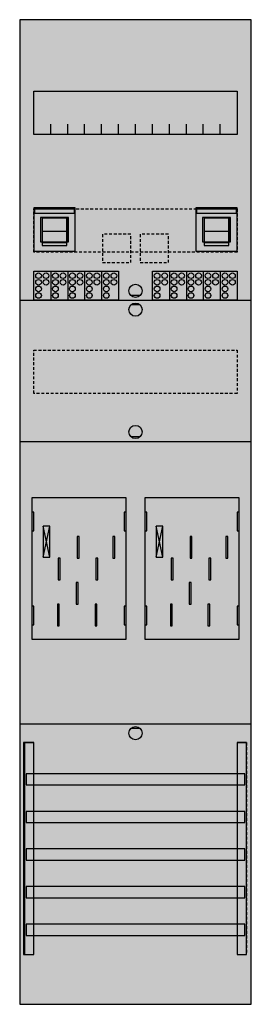
# Model space of a CAD drawing. Extents: x 0 to 25, y 0 to 105.
import ezdxf

# ---------------------------------------------------------------- set-up
doc = ezdxf.new("R2010")
doc.units = 0
for name, pattern in [('L000000020000FFFFFF', [0]), ('L000000040000000000', [0]), ('L014100020032000000', [0.5, 0.3, -0.2])]:
    doc.linetypes.add(name, pattern=pattern)
doc.layers.get('0').update_dxf_attribs({"linetype": 'CONTINUOUS'})
for name, color, linetype in [('1', 7, 'CONTINUOUS'), ('2', 7, 'CONTINUOUS'), ('30', 7, 'CONTINUOUS'), ('31', 7, 'CONTINUOUS'), ('58', 7, 'CONTINUOUS')]:
    doc.layers.add(name, color=color, linetype=linetype)

# ---------------------------------------------------------------- blocks, each defined once
blk = doc.blocks.new('bf17t2')
at = {"layer": '1', "color": 7, "linetype": 'CONTINUOUS'}
for p, q in [((13, 75.5), (12, 75.5)), ((13, 74.5), (12, 74.5)), ((13, 60.5), (12, 60.5)), ((3.4, 47.7), (2.7, 51)), ((2.7, 47.7), (3.4, 51)), ((3.4, 47.7), (2.7, 51)), ((2.7, 47.7), (3.4, 51)), ((3.4, 47.7), (2.7, 51)), ((2.7, 47.7), (3.4, 51)), ((3.4, 47.7), (2.7, 51)), ((2.7, 47.7), (3.4, 51)), ((15.4, 47.7), (14.7, 51)), ((14.7, 47.7), (15.4, 51)), ((15.4, 47.7), (14.7, 51)), ((14.7, 47.7), (15.4, 51)), ((15.4, 47.7), (14.7, 51)), ((14.7, 47.7), (15.4, 51)), ((13, 29.5), (12, 29.5))]:
    blk.add_line(p, q, dxfattribs=at)
for points in [[(24.8, 0.2), (24.8, 104.8), (0.2, 104.8), (0.2, 0.2)], [(23.3, 97.2), (23.3, 92.6), (1.7, 92.6), (1.7, 97.2)], [(11.5, 39), (11.5, 54), (1.5, 54), (1.5, 39)], [(1.7, 50.5), (1.7, 52.5), (1.5, 52.5), (1.5, 50.5)], [(1.7, 50.5), (1.7, 52.5), (1.5, 52.5), (1.5, 50.5)], [(11.5, 50.5), (11.5, 52.5), (11.3, 52.5), (11.3, 50.5)], [(11.5, 50.5), (11.5, 52.5), (11.3, 52.5), (11.3, 50.5)], [(13.7, 50.5), (13.7, 52.5), (13.5, 52.5), (13.5, 50.5)], [(23.5, 50.5), (23.5, 52.5), (23.3, 52.5), (23.3, 50.5)], [(3.4, 47.7), (3.4, 51), (2.7, 51), (2.7, 47.7)], [(3.4, 47.7), (3.4, 51), (2.7, 51), (2.7, 47.7)], [(3.4, 47.7), (3.4, 51), (2.7, 51), (2.7, 47.7)], [(3.4, 47.7), (3.4, 51), (2.7, 51), (2.7, 47.7)], [(15.4, 47.7), (15.4, 51), (14.7, 51), (14.7, 47.7)], [(15.4, 47.7), (15.4, 51), (14.7, 51), (14.7, 47.7)], [(15.4, 47.7), (15.4, 51), (14.7, 51), (14.7, 47.7)], [(1.7, 40.5), (1.7, 42.5), (1.5, 42.5), (1.5, 40.5)], [(1.7, 40.5), (1.7, 42.5), (1.5, 42.5), (1.5, 40.5)], [(11.5, 40.5), (11.5, 42.5), (11.3, 42.5), (11.3, 40.5)], [(11.5, 40.5), (11.5, 42.5), (11.3, 42.5), (11.3, 40.5)], [(13.7, 40.5), (13.7, 42.5), (13.5, 42.5), (13.5, 40.5)], [(23.5, 40.5), (23.5, 42.5), (23.3, 42.5), (23.3, 40.5)]]:
    blk.add_lwpolyline(points, close=True, dxfattribs=at)
for points in [[(3.5, 92.6), (3.5, 93.7)], [(5.3, 92.6), (5.3, 93.7), (5.3, 93.7)], [(7.1, 92.6), (7.1, 93.7)], [(8.9, 92.6), (8.9, 93.7)], [(10.7, 92.6), (10.7, 93.7)], [(12.5, 92.6), (12.5, 93.7)], [(14.3, 92.6), (14.3, 93.7)], [(16.1, 92.6), (16.1, 93.7)], [(17.9, 92.6), (17.9, 93.7)], [(19.7, 92.6), (19.7, 93.7)], [(21.5, 92.6), (21.5, 93.7)], [(0.2, 75), (24.8, 75)], [(0.2, 60), (24.8, 60)], [(0.2, 30), (24.8, 30)]]:
    blk.add_lwpolyline(points, dxfattribs=at)
at = {"layer": '1', "color": 7, "linetype": 'L014100020032000000'}
for points in [[(23.3, 84.7), (23.3, 80.1), (1.7, 80.1), (1.7, 84.7)], [(23.3, 69.7), (23.3, 65.1), (1.7, 65.1), (1.7, 69.7)]]:
    blk.add_lwpolyline(points, close=True, dxfattribs=at)
at = {"layer": '1', "color": 7, "linetype": 'L000000040000000000'}
for points in [[(11.5, 39), (11.5, 54), (1.5, 54), (1.5, 39)], [(23.5, 39), (23.5, 54), (13.5, 54), (13.5, 39)], [(6.5, 47.6), (6.5, 49.9), (6.3, 49.9), (6.3, 47.6)], [(6.5, 47.6), (6.5, 49.9), (6.3, 49.9), (6.3, 47.6)], [(10.3, 47.6), (10.3, 49.9), (10.1, 49.9), (10.1, 47.6)], [(10.3, 47.6), (10.3, 49.9), (10.1, 49.9), (10.1, 47.6)], [(18.5, 47.6), (18.5, 49.9), (18.3, 49.9), (18.3, 47.6)], [(22.3, 47.6), (22.3, 49.9), (22.1, 49.9), (22.1, 47.6)], [(4.5, 45.3), (4.5, 47.6), (4.3, 47.6), (4.3, 45.3)], [(4.5, 45.3), (4.5, 47.6), (4.3, 47.6), (4.3, 45.3)], [(8.5, 45.3), (8.5, 47.6), (8.3, 47.6), (8.3, 45.3)], [(8.5, 45.3), (8.5, 47.6), (8.3, 47.6), (8.3, 45.3)], [(16.5, 45.3), (16.5, 47.6), (16.3, 47.6), (16.3, 45.3)], [(20.5, 45.3), (20.5, 47.6), (20.3, 47.6), (20.3, 45.3)], [(6.4, 42.7), (6.4, 45), (6.2, 45), (6.2, 42.7)], [(6.4, 42.7), (6.4, 45), (6.2, 45), (6.2, 42.7)], [(18.4, 42.7), (18.4, 45), (18.2, 45), (18.2, 42.7)], [(4.4, 40.4), (4.4, 42.7), (4.2, 42.7), (4.2, 40.4)], [(4.4, 40.4), (4.4, 42.7), (4.2, 42.7), (4.2, 40.4)], [(8.4, 40.4), (8.4, 42.7), (8.2, 42.7), (8.2, 40.4)], [(8.4, 40.4), (8.4, 42.7), (8.2, 42.7), (8.2, 40.4)], [(16.4, 40.4), (16.4, 42.7), (16.2, 42.7), (16.2, 40.4)], [(20.4, 40.4), (20.4, 42.7), (20.2, 42.7), (20.2, 40.4)]]:
    blk.add_lwpolyline(points, close=True, dxfattribs=at)
at = {"layer": '1', "color": 7, "linetype": 'CONTINUOUS'}
for centre in [(12.5, 76), (12.5, 74), (12.5, 61), (12.5, 29)]:
    blk.add_circle(centre, 0.7, dxfattribs=at)
at = {"layer": '1', "color": 255, "linetype": 'CONTINUOUS'}
blk.add_solid([(24.8, 0.2), (24.8, 104.8), (0.2, 0.2), (0.2, 104.8)], dxfattribs=at)
at = {"layer": '1', "color": 7, "linetype": 'CONTINUOUS'}
for points in [[(1.7, 50.5), (1.7, 52.5), (1.5, 50.5), (1.5, 52.5)], [(1.7, 50.5), (1.7, 52.5), (1.5, 50.5), (1.5, 52.5)], [(11.5, 50.5), (11.5, 52.5), (11.3, 50.5), (11.3, 52.5)], [(11.5, 50.5), (11.5, 52.5), (11.3, 50.5), (11.3, 52.5)], [(13.7, 50.5), (13.7, 52.5), (13.5, 50.5), (13.5, 52.5)], [(23.5, 50.5), (23.5, 52.5), (23.3, 50.5), (23.3, 52.5)], [(1.7, 40.5), (1.7, 42.5), (1.5, 40.5), (1.5, 42.5)], [(1.7, 40.5), (1.7, 42.5), (1.5, 40.5), (1.5, 42.5)], [(11.5, 40.5), (11.5, 42.5), (11.3, 40.5), (11.3, 42.5)], [(11.5, 40.5), (11.5, 42.5), (11.3, 40.5), (11.3, 42.5)], [(13.7, 40.5), (13.7, 42.5), (13.5, 40.5), (13.5, 42.5)], [(23.5, 40.5), (23.5, 42.5), (23.3, 40.5), (23.3, 42.5)]]:
    blk.add_solid(points, dxfattribs=at)
at = {"layer": '2', "color": 7, "linetype": 'CONTINUOUS'}
for p, q in [((5.2, 82.3), (2.6, 82.3)), ((22.4, 82.3), (19.8, 82.3))]:
    blk.add_line(p, q, dxfattribs=at)
for points in [[(6.1, 80.2), (6.1, 84.8), (1.7, 84.8), (1.7, 80.2)], [(23.3, 80.2), (23.3, 84.8), (18.9, 84.8), (18.9, 80.2)], [(1.8, 84.2), (1.8, 84.7), (6, 84.7), (6, 84.2)], [(5.4, 81.2), (5.4, 83.8), (2.4, 83.8), (2.4, 81.2)], [(5.2, 80.8), (5.2, 83.7), (2.6, 83.7), (2.6, 80.8)], [(19, 84.2), (19, 84.7), (23.2, 84.7), (23.2, 84.2)], [(22.6, 81.2), (22.6, 83.8), (19.6, 83.8), (19.6, 81.2)], [(22.4, 80.8), (22.4, 83.7), (19.8, 83.7), (19.8, 80.8)], [(5.2, 80.8), (5.2, 81.1), (2.6, 81.1), (2.6, 80.8)], [(22.4, 80.8), (22.4, 81.1), (19.8, 81.1), (19.8, 80.8)], [(1.7, 75), (1.7, 78.1), (10.7, 78.1), (10.7, 75)], [(14.3, 75), (14.3, 78.1), (23.3, 78.1), (23.3, 75)]]:
    blk.add_lwpolyline(points, close=True, dxfattribs=at)
for points in [[(2.6, 83.8), (2.6, 81.2)], [(5.2, 83.8), (5.2, 81.2)], [(19.8, 83.8), (19.8, 81.2)], [(22.4, 83.8), (22.4, 81.2)], [(3.5, 78.1), (3.5, 75)], [(5.3, 78.1), (5.3, 75)], [(7.1, 78.1), (7.1, 75)], [(8.9, 78.1), (8.9, 75)], [(16.1, 78.1), (16.1, 75)], [(17.9, 78.1), (17.9, 75)], [(19.7, 78.1), (19.7, 75)], [(21.5, 78.1), (21.5, 75)]]:
    blk.add_lwpolyline(points, dxfattribs=at)
at = {"layer": '2', "color": 7, "linetype": 'L014100020032000000'}
for points in [[(12, 79), (12, 82), (9, 82), (9, 79)], [(16, 79), (16, 82), (13, 82), (13, 79)]]:
    blk.add_lwpolyline(points, close=True, dxfattribs=at)
at = {"layer": '2', "color": 7, "linetype": 'CONTINUOUS'}
for centre in [(2.2, 77.6), (3, 77.6), (4, 77.6), (4.8, 77.6), (5.8, 77.6), (6.6, 77.6), (7.6, 77.6), (8.4, 77.6), (9.4, 77.6), (10.2, 77.6), (14.8, 77.6), (15.6, 77.6), (16.6, 77.6), (17.4, 77.6), (18.4, 77.6), (19.2, 77.6), (20.2, 77.6), (21, 77.6), (22, 77.6), (22.8, 77.6), (2.2, 76.9), (2.2, 76.2), (3, 76.9), (4, 76.9), (4, 76.2), (4.8, 76.9), (5.8, 76.9), (5.8, 76.2), (6.6, 76.9), (7.6, 76.9), (7.6, 76.2), (8.4, 76.9), (9.4, 76.9), (9.4, 76.2), (10.2, 76.9), (14.8, 76.9), (14.8, 76.2), (15.6, 76.9), (16.6, 76.9), (16.6, 76.2), (17.4, 76.9), (18.4, 76.9), (18.4, 76.2), (19.2, 76.9), (20.2, 76.9), (20.2, 76.2), (21, 76.9), (22, 76.9), (22, 76.2), (22.8, 76.9), (2.2, 75.5), (4, 75.5), (5.8, 75.5), (7.6, 75.5), (9.4, 75.5), (14.8, 75.5), (16.6, 75.5), (18.4, 75.5), (20.2, 75.5), (22, 75.5)]:
    blk.add_circle(centre, 0.3, dxfattribs=at)
at = {"layer": '2', "color": 255, "linetype": 'CONTINUOUS'}
for points in [[(6.1, 80.2), (6.1, 84.8), (1.7, 80.2), (1.7, 84.8)], [(23.3, 80.2), (23.3, 84.8), (18.9, 80.2), (18.9, 84.8)], [(5.2, 80.8), (5.2, 83.7), (2.6, 80.8), (2.6, 83.7)], [(22.4, 80.8), (22.4, 83.7), (19.8, 80.8), (19.8, 83.7)], [(1.7, 75), (1.7, 78.1), (10.7, 75), (10.7, 78.1)], [(14.3, 75), (14.3, 78.1), (23.3, 75), (23.3, 78.1)]]:
    blk.add_solid(points, dxfattribs=at)
at = {"layer": '2', "color": 1, "linetype": 'CONTINUOUS'}
for points in [[(1.8, 84.2), (1.8, 84.7), (6, 84.2), (6, 84.7)], [(19, 84.2), (19, 84.7), (23.2, 84.2), (23.2, 84.7)]]:
    blk.add_solid(points, dxfattribs=at)
at = {"layer": '2', "color": 255, "linetype": 'L014100020032000000'}
for points in [[(12, 79), (12, 82), (9, 79), (9, 82)], [(16, 79), (16, 82), (13, 79), (13, 82)]]:
    blk.add_solid(points, dxfattribs=at)
at = {"layer": '2', "color": 7, "linetype": 'CONTINUOUS'}
for points in [[(5.2, 80.8), (5.2, 81.1), (2.6, 80.8), (2.6, 81.1)], [(22.4, 80.8), (22.4, 81.1), (19.8, 80.8), (19.8, 81.1)]]:
    blk.add_solid(points, dxfattribs=at)
at = {"layer": '30', "color": 7, "linetype": 'CONTINUOUS'}
for points in [[(1.7, 5.5), (1.7, 28), (0.7, 28), (0.7, 5.5)], [(24.3, 5.5), (24.3, 28), (23.3, 28), (23.3, 5.5)]]:
    blk.add_lwpolyline(points, close=True, dxfattribs=at)
at = {"layer": '30', "color": 255, "linetype": 'CONTINUOUS'}
for points in [[(1.7, 5.5), (1.7, 28), (0.7, 5.5), (0.7, 28)], [(24.3, 5.5), (24.3, 28), (23.3, 5.5), (23.3, 28)]]:
    blk.add_solid(points, dxfattribs=at)
at = {"layer": '31', "color": 7, "linetype": 'CONTINUOUS'}
for p, q in [((0.7, 28), (1.7, 28)), ((23.3, 28), (24.3, 28)), ((0.7, 5.5), (1.7, 5.5)), ((23.3, 5.5), (24.3, 5.5))]:
    blk.add_line(p, q, dxfattribs=at)
at = {"layer": '31', "color": 7, "linetype": 'L014100020032000000'}
for p, q in [((0.7, 28), (0.7, 5.5)), ((23.3, 28), (23.3, 5.5)), ((24.3, 28), (24.3, 5.5))]:
    blk.add_line(p, q, dxfattribs=at)
at = {"layer": '31', "color": 255, "linetype": 'L000000020000FFFFFF'}
for points in [[(1.7, 5.5), (1.7, 28), (0.6, 28), (0.6, 5.5)], [(1.7, 5.5), (1.7, 28), (0.7, 28), (0.7, 5.5)], [(24.3, 5.5), (24.3, 28), (23.3, 28), (23.3, 5.5)]]:
    blk.add_lwpolyline(points, close=True, dxfattribs=at)
for points in [[(1.7, 5.5), (1.7, 28), (0.6, 5.5), (0.6, 28)], [(1.7, 5.5), (1.7, 28), (0.7, 5.5), (0.7, 28)], [(24.3, 5.5), (24.3, 28), (23.3, 5.5), (23.3, 28)]]:
    blk.add_solid(points, dxfattribs=at)
at = {"layer": '58', "color": 7, "linetype": 'CONTINUOUS'}
for points in [[(24.1, 23.5), (24.1, 24.7), (0.9, 24.7), (0.9, 23.5)], [(24.1, 19.5), (24.1, 20.7), (0.9, 20.7), (0.9, 19.5)], [(24.1, 15.5), (24.1, 16.7), (0.9, 16.7), (0.9, 15.5)], [(24.1, 11.5), (24.1, 12.7), (0.9, 12.7), (0.9, 11.5)], [(24.1, 7.5), (24.1, 8.7), (0.9, 8.7), (0.9, 7.5)]]:
    blk.add_lwpolyline(points, close=True, dxfattribs=at)
at = {"layer": '58', "color": 30, "linetype": 'CONTINUOUS'}
for points in [[(24.1, 23.5), (24.1, 24.7), (0.9, 23.5), (0.9, 24.7)], [(24.1, 19.5), (24.1, 20.7), (0.9, 19.5), (0.9, 20.7)], [(24.1, 15.5), (24.1, 16.7), (0.9, 15.5), (0.9, 16.7)], [(24.1, 11.5), (24.1, 12.7), (0.9, 11.5), (0.9, 12.7)], [(24.1, 7.5), (24.1, 8.7), (0.9, 7.5), (0.9, 8.7)]]:
    blk.add_solid(points, dxfattribs=at)

msp = doc.modelspace()

# ---------------------------------------------------------------- block references
msp.add_blockref('bf17t2', (0, 0))

doc.saveas('drawing.dxf')
